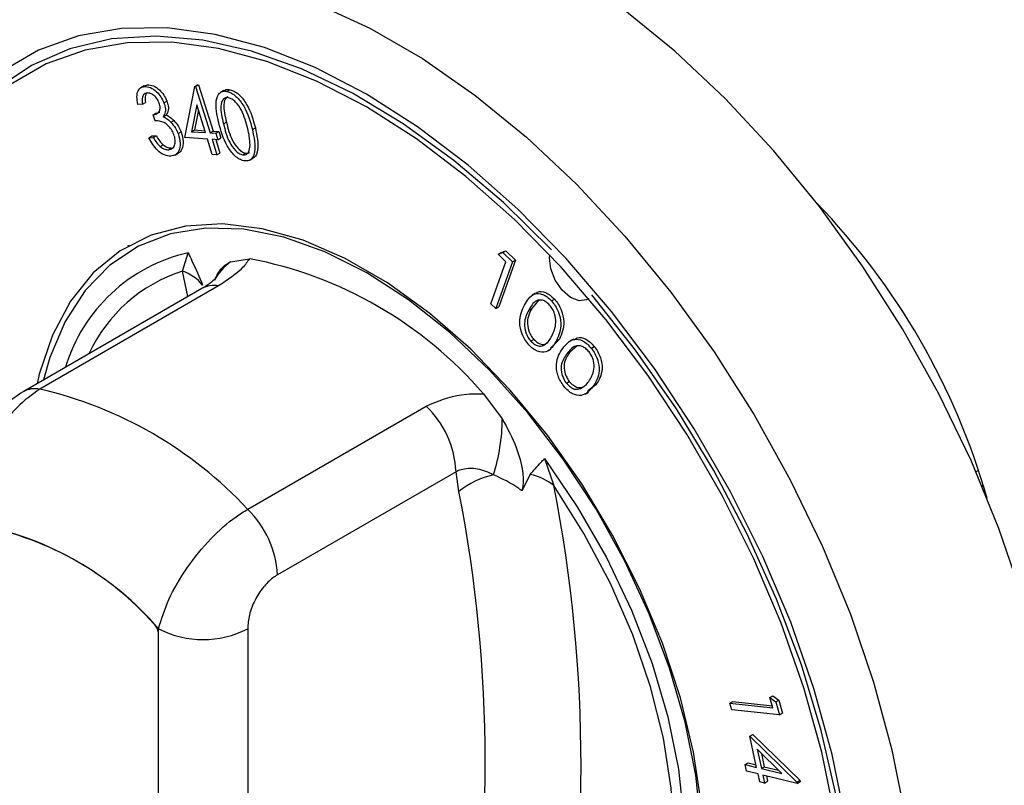
# Model space of a CAD drawing. Units: millimetres. Extents: x 5 to 415, y 5 to 292.
# Drawn here: x 320 to 324, y 219 to 222 of the extents above; entities that cross this region are included whole.
import ezdxf

# ---------------------------------------------------------------- set-up
doc = ezdxf.new("R2010")
doc.units = ezdxf.units.MM

msp = doc.modelspace()

# ---------------------------------------------------------------- linework, layer by layer
at = {"color": 7, "linetype": 'Continuous', "lineweight": 25}
for p, q in [((320.2561, 222.0486), (320.2402, 222.0394)), ((320.2563, 222.0483), (320.2728, 222.0535)), ((320.2587, 222.0453), (320.2728, 222.0535)), ((320.4507, 221.8025), (320.4973, 222.0448)), ((320.4973, 222.0448), (320.5115, 222.0529)), ((320.4973, 222.0448), (320.5019, 222.0445)), ((320.5019, 222.0445), (320.516, 222.0526)), ((320.5019, 222.0445), (320.5709, 221.8241)), ((320.5115, 222.0529), (320.516, 222.0526)), ((320.516, 222.0526), (320.585, 221.8323)), ((320.651, 222.0219), (320.6652, 222.03)), ((320.6361, 222.0264), (320.6202, 222.0172)), ((320.2484, 221.9615), (320.2266, 221.96)), ((320.2484, 221.9615), (320.2625, 221.9696)), ((320.3509, 221.9677), (320.3651, 221.9759)), ((320.5072, 221.9573), (320.4824, 221.8301)), ((320.5485, 221.8256), (320.5072, 221.9573)), ((320.2988, 221.9104), (320.3129, 221.9186)), ((320.3097, 221.8815), (320.2988, 221.9104)), ((320.3478, 221.9013), (320.362, 221.9094)), ((320.515, 221.9327), (320.4965, 221.8383)), ((320.3833, 221.876), (320.3974, 221.8841)), ((320.6346, 221.8675), (320.6488, 221.8757)), ((320.7721, 221.8403), (320.7863, 221.8485)), ((320.279, 221.8016), (320.2932, 221.8097)), ((320.279, 221.8016), (320.3, 221.8029)), ((320.2932, 221.8097), (320.3141, 221.8111)), ((320.3, 221.8029), (320.3141, 221.8111)), ((320.4184, 221.8207), (320.4326, 221.8288)), ((320.558, 221.7952), (320.4507, 221.8025)), ((320.4824, 221.8301), (320.4965, 221.8383)), ((320.4824, 221.8301), (320.5485, 221.8256)), ((320.4965, 221.8383), (320.5456, 221.8349)), ((320.581, 221.7217), (320.558, 221.7952)), ((320.5709, 221.8241), (320.585, 221.8323)), ((320.5709, 221.8241), (320.5981, 221.8223)), ((320.6076, 221.7919), (320.5804, 221.7938)), ((320.5804, 221.7938), (320.6034, 221.7202)), ((320.585, 221.8323), (320.6122, 221.8304)), ((320.5981, 221.8223), (320.6122, 221.8304)), ((320.5981, 221.8223), (320.6076, 221.7919)), ((320.6076, 221.7919), (320.6217, 221.8001)), ((320.6122, 221.8304), (320.6217, 221.8001)), ((320.3326, 221.7596), (320.3467, 221.7677)), ((320.3728, 221.7444), (320.387, 221.7525)), ((320.5974, 221.7926), (320.6175, 221.7283)), ((320.4029, 221.7185), (320.4188, 221.7277)), ((320.6034, 221.7202), (320.581, 221.7217)), ((320.6034, 221.7202), (320.6175, 221.7283)), ((320.7248, 221.7201), (320.7389, 221.7282)), ((320.7587, 221.6945), (320.7746, 221.7036)), ((320.185, 221.2888), (320.178, 221.2847)), ((320.4397, 221.1664), (320.4668, 221.2535)), ((321.9436, 221.2468), (321.9652, 221.255)), ((321.9436, 221.2468), (321.9577, 221.255)), ((321.98, 221.2113), (321.9436, 221.2468)), ((321.9577, 221.255), (321.9794, 221.2632)), ((321.9652, 221.255), (321.9794, 221.2632)), ((321.9652, 221.255), (322.0108, 221.2107)), ((321.9794, 221.2632), (322.025, 221.2188)), ((320.6681, 221.2108), (320.7585, 221.2255)), ((321.9083, 221.011), (321.98, 221.2113)), ((322.0108, 221.2107), (321.9314, 220.9886)), ((322.025, 221.2188), (321.9455, 220.9968)), ((322.0108, 221.2107), (322.025, 221.2188)), ((320.6107, 221.0958), (319.7597, 220.6045)), ((320.5314, 221.0838), (319.6805, 220.5926)), ((322.1213, 221.0613), (322.1054, 221.0521)), ((321.9314, 220.9886), (321.9083, 221.011)), ((321.9314, 220.9886), (321.9455, 220.9968)), ((322.1375, 221.031), (322.1027, 220.9881)), ((322.197, 221.0248), (322.2111, 221.0329)), ((322.0885, 220.98), (322.1027, 220.9881)), ((322.0986, 220.8334), (322.1128, 220.8416)), ((322.2343, 220.8426), (322.1928, 220.7995)), ((322.2201, 220.8345), (322.2343, 220.8426)), ((322.3189, 220.8113), (322.2842, 220.7807)), ((322.3018, 220.843), (322.2858, 220.8338)), ((322.1796, 220.7864), (322.1955, 220.7956)), ((322.2701, 220.7725), (322.2842, 220.7807)), ((322.3868, 220.7989), (322.4009, 220.807)), ((322.2678, 220.6333), (322.2819, 220.6415)), ((322.4085, 220.6248), (322.3698, 220.5963)), ((322.3944, 220.6166), (322.4085, 220.6248)), ((321.8723, 220.5825), (321.9627, 220.4634)), ((322.3344, 220.607), (322.3485, 220.6152)), ((322.3575, 220.5814), (322.3734, 220.5906)), ((320.7497, 220.0331), (321.6006, 220.5243)), ((322.1639, 220.2738), (322.2074, 220.1459)), ((321.7421, 220.2117), (320.8911, 219.7205)), ((321.756, 220.1176), (321.7421, 220.2117)), ((322.0955, 220.199), (322.055, 220.1209)), ((324.2463, 220.1466), (324.2557, 220.1412)), ((320.3254, 217.042), (320.3254, 219.4642)), ((320.7497, 219.4642), (320.7497, 217.042)), ((320.3254, 217.0698), (320.3254, 219.4368)), ((323.2375, 219.1374), (323.2516, 219.1456)), ((323.252, 219.0877), (323.2375, 219.1374)), ((323.2375, 219.1374), (323.2654, 219.116)), ((323.2516, 219.1456), (323.2795, 219.1241)), ((323.2654, 219.116), (323.2795, 219.1241)), ((323.2795, 219.1241), (323.2977, 219.062)), ((323.0466, 219.1099), (323.0607, 219.1181)), ((323.0558, 219.0786), (323.0466, 219.1099)), ((323.0466, 219.1099), (323.252, 219.0877)), ((323.2835, 219.0539), (323.0558, 219.0786)), ((323.0607, 219.1181), (323.2491, 219.0977)), ((323.2654, 219.116), (323.2835, 219.0539)), ((323.2835, 219.0539), (323.2977, 219.062)), ((323.141, 218.9533), (323.1552, 218.9615)), ((323.1739, 218.8042), (323.141, 218.9533)), ((323.141, 218.9533), (323.3663, 218.7346)), ((323.1552, 218.9615), (323.3804, 218.7427)), ((323.2947, 218.7752), (323.1763, 218.8906)), ((323.1763, 218.8906), (323.1965, 218.7988)), ((323.1966, 218.8708), (323.2107, 218.8069)), ((323.1191, 218.8173), (323.1332, 218.8255)), ((323.126, 218.7862), (323.1191, 218.8173)), ((323.1191, 218.8173), (323.1739, 218.8042)), ((323.1332, 218.8255), (323.1712, 218.8164)), ((323.1965, 218.7988), (323.2107, 218.8069)), ((323.1965, 218.7988), (323.2947, 218.7752)), ((323.2107, 218.8069), (323.279, 218.7905)), ((323.1808, 218.773), (323.126, 218.7862)), ((323.1892, 218.7352), (323.1808, 218.773)), ((323.3677, 218.7282), (323.2034, 218.7676)), ((323.2034, 218.7676), (323.2118, 218.7298)), ((323.2203, 218.7635), (323.2259, 218.7379)), ((323.2118, 218.7298), (323.1892, 218.7352)), ((323.2118, 218.7298), (323.2259, 218.7379)), ((323.3663, 218.7346), (323.3804, 218.7427)), ((323.3663, 218.7346), (323.3677, 218.7282)), ((323.3677, 218.7282), (323.3818, 218.7363)), ((323.3804, 218.7427), (323.3818, 218.7363))]:
    msp.add_line(p, q, dxfattribs=at)
at = {"color": 8, "linetype": 'Continuous', "lineweight": 25}
for p, q in [((320.4649, 221.0454), (320.4397, 221.1664)), ((324.2314, 220.218), (324.2187, 220.2109))]:
    msp.add_line(p, q, dxfattribs=at)
at = {"color": 7, "linetype": 'Continuous', "lineweight": 25, "flags": 128}
for points in [[(324.5963, 218.9273), (324.5881, 218.9801), (324.5253, 219.2966), (324.4382, 219.6184), (324.3278, 219.942), (324.1952, 220.2643), (324.0417, 220.5818), (323.869, 220.8913), (323.6788, 221.1897), (323.473, 221.4739), (323.2538, 221.7409), (323.0234, 221.9881), (322.7842, 222.2128), (322.5387, 222.4129), (322.2893, 222.5861), (322.0386, 222.7309), (321.7891, 222.8456), (321.5436, 222.929), (321.3044, 222.9805), (321.074, 222.9993), (320.8548, 222.9854), (320.649, 222.9388), (320.4588, 222.86), (320.414, 222.8355)], [(322.1965, 221.2683), (321.9676, 221.4931), (321.7315, 221.6937), (321.4909, 221.8679), (321.2483, 222.0137), (321.0066, 222.1294), (320.7685, 222.2138), (320.5365, 222.266), (320.3132, 222.2853), (320.1012, 222.2716), (319.9028, 222.2249), (319.7202, 222.1459), (319.5555, 222.0354), (319.4104, 221.8946), (319.2867, 221.7251)], [(323.5958, 217.998), (323.5833, 218.2804), (323.546, 218.5742), (323.4842, 218.8762), (323.3986, 219.1829), (323.2903, 219.491), (323.1603, 219.7972), (323.0101, 220.0982), (322.8413, 220.3905), (322.6558, 220.6711), (322.4556, 220.9367), (322.2429, 221.1847), (322.0201, 221.4121), (321.7895, 221.6165), (321.5537, 221.7957), (321.3154, 221.9478), (321.077, 222.071), (320.8413, 222.1639), (320.6107, 222.2257), (320.3878, 222.2556), (320.1752, 222.2532), (319.975, 222.2186), (319.7895, 222.1523), (319.6207, 222.0548)], [(322.9114, 218.6259), (322.8735, 218.8769), (322.8111, 219.1348), (322.7251, 219.3956), (322.6168, 219.655), (322.488, 219.9091), (322.3408, 220.1538), (322.1773, 220.3853), (322.0003, 220.5999), (321.8125, 220.7942), (321.6168, 220.9651), (321.4164, 221.1101), (321.2144, 221.2267), (321.0139, 221.3132), (320.8183, 221.3681), (320.6304, 221.3907), (320.4534, 221.3805), (320.29, 221.3377), (320.1427, 221.263), (320.0139, 221.1576), (319.9057, 221.0232), (319.8197, 220.8617), (319.7572, 220.6759), (319.7465, 220.6307)], [(322.9099, 218.5238), (322.8842, 218.7675), (322.8338, 219.0198), (322.7596, 219.2769), (322.6628, 219.5346), (322.5448, 219.7889), (322.4075, 220.0358), (322.2531, 220.2714), (322.084, 220.4919), (321.903, 220.6939), (321.7127, 220.8743), (321.5163, 221.0301), (321.3169, 221.1589), (321.1175, 221.2587), (320.9214, 221.3279), (320.7316, 221.3654), (320.5511, 221.3707), (320.3828, 221.3435), (320.2293, 221.2845), (320.093, 221.1944), (319.9762, 221.0747), (319.8805, 220.9274), (319.8076, 220.7546), (319.7773, 220.6485)], [(322.3741, 221.0356), (322.3643, 221.0293), (322.3289, 221.025), (322.288, 221.0413), (322.2478, 221.0759), (322.2144, 221.1234), (322.193, 221.1766), (322.1867, 221.2275), (322.1883, 221.2433)], [(323.6203, 217.9534), (323.6193, 218.0781), (323.5987, 218.3691), (323.5528, 218.6707), (323.482, 218.9795), (323.3871, 219.2921), (323.2692, 219.6049), (323.1296, 219.9146), (322.9699, 220.2177), (322.7918, 220.5107), (322.5974, 220.7904), (322.3888, 221.0537)], [(322.1639, 220.2738), (322.3196, 220.0445), (322.4584, 219.8028), (322.5777, 219.5528), (322.6758, 219.2988), (322.7508, 219.0451), (322.8015, 218.7959), (322.8271, 218.5555), (322.8271, 218.328), (322.8015, 218.1171), (322.7508, 217.9265), (322.6758, 217.7594), (322.5777, 217.6186), (322.4584, 217.5064), (322.3196, 217.4249), (322.1639, 217.3754)], [(322.2074, 217.4719), (322.3514, 217.5338), (322.4776, 217.6266), (322.584, 217.7484), (322.6687, 217.8972), (322.7303, 218.0705), (322.7677, 218.2653), (322.7802, 218.4782), (322.7677, 218.7056), (322.7303, 218.9436), (322.6687, 219.188), (322.584, 219.4346), (322.4776, 219.6793), (322.3514, 219.9178), (322.2074, 220.1459)]]:
    msp.add_lwpolyline(points, dxfattribs=at)
at = {"color": 8, "linetype": 'Continuous', "lineweight": 25, "flags": 128}
for points in [[(321.082, 222.4374), (321.3314, 222.3227), (321.5821, 222.1779), (321.8316, 222.0047), (322.0771, 221.8046), (322.3163, 221.5799), (322.5467, 221.3327), (322.7659, 221.0657), (322.9717, 220.7815), (323.1619, 220.4831), (323.3346, 220.1736), (323.4881, 219.8561), (323.6207, 219.5338), (323.7311, 219.2102), (323.8182, 218.8884), (323.881, 218.5719), (323.919, 218.2638), (323.9317, 217.9674)], [(323.6488, 217.9674), (323.636, 218.2564), (323.5978, 218.557), (323.5346, 218.866), (323.4471, 219.1798), (323.3362, 219.4951), (323.2032, 219.8085), (323.0495, 220.1164), (322.8768, 220.4155), (322.6869, 220.7026), (322.4821, 220.9745), (322.2645, 221.2282), (322.0365, 221.4609), (321.8005, 221.6701), (321.5593, 221.8534), (321.3154, 222.009), (321.0715, 222.1351), (320.8302, 222.2302), (320.5943, 222.2934), (320.3663, 222.324), (320.1487, 222.3215), (319.9438, 222.2862), (319.754, 222.2183), (319.5813, 222.1185)]]:
    msp.add_lwpolyline(points, dxfattribs=at)
at = {"color": 7, "linetype": 'Continuous', "lineweight": 25}
for centre, radius, start, end in [((321.0627, 219.1688), 3.3375, 15.9048, 44.0994), ((320.3979, 219.3147), 1.9445, 40.6909, 79.3145), ((320.3683, 220.9623), 0.2162, 39.4376, 70.7199), ((319.3216, 218.7024), 1.9519, 42.9767, 77.0287), ((321.2734, 220.188), 0.4693, 2.9002, 45.7851), ((321.0594, 220.4702), 0.9033, 342.3818, 359.5704), ((322.0442, 219.9461), 0.258, 50.7495, 78.5251), ((322.0045, 219.812), 0.3938, 102.333, 129.1257), ((315.2281, 218.834), 6.6529, 348.87603, 11.12397), ((315.4076, 218.8089), 6.9301, 348.876, 11.124), ((320.4224, 219.6967), 0.4693, 2.9002, 45.7851), ((319.2021, 218.4983), 1.4815, 40.6932, 79.3122), ((319.1961, 218.4986), 1.4844, 41.8066, 78.1988), ((320.2474, 219.4329), 0.0781, 2.8855, 45.0253), ((320.5376, 219.8736), 0.4611, 242.6096, 297.3905)]:
    msp.add_arc(centre, radius, start, end, dxfattribs=at)
at = {"color": 8, "linetype": 'Continuous', "lineweight": 25}
for centre, radius, start, end in [((320.6396, 220.482), 0.7906, 102.6234, 163.305), ((320.8177, 221.0049), 0.2546, 125.9989, 152.7385), ((320.6647, 220.4617), 0.7398, 107.7088, 155.0754), ((320.5874, 220.9813), 0.1168, 78.5121, 118.6411), ((319.7365, 220.4901), 0.1168, 78.5105, 118.6419)]:
    msp.add_arc(centre, radius, start, end, dxfattribs=at)
at = {"color": 7, "linetype": 'Continuous', "lineweight": 25}
for points, knots in [([(320.2266, 221.96), (320.2244, 221.9723), (320.2201, 221.9967), (320.2259, 222.0246), (320.2395, 222.0416), (320.2523, 222.0441), (320.2587, 222.0453)], [0, 0, 0, 0, 0.280338, 0.559762, 0.779788, 1, 1, 1, 1]), ([(320.2587, 222.0453), (320.2677, 222.0444), (320.2859, 222.0428), (320.314, 222.0238), (320.3371, 221.9973), (320.3463, 221.9776), (320.3509, 221.9677)], [0, 0, 0, 0, 0.279991, 0.559769, 0.78005, 1, 1, 1, 1]), ([(320.2728, 222.0535), (320.2819, 222.0526), (320.3, 222.0509), (320.3281, 222.032), (320.3513, 222.0055), (320.3605, 221.9858), (320.3651, 221.9759)], [0, 0, 0, 0, 0.279991, 0.559769, 0.78005, 1, 1, 1, 1]), ([(320.6367, 222.0254), (320.6396, 222.0273), (320.6475, 222.0324), (320.6583, 222.031), (320.6652, 222.03)], [0, 0, 0, 0, 0.370751, 1, 1, 1, 1]), ([(320.6652, 222.03), (320.6722, 222.0279), (320.6864, 222.0237), (320.7155, 222.0022), (320.76, 221.9436), (320.7758, 221.8865), (320.7863, 221.8485)], [0, 0, 0, 0, 0.125643, 0.25126, 0.500612, 1, 1, 1, 1]), ([(320.2702, 222.0146), (320.2651, 222.0134), (320.255, 222.0112), (320.2457, 221.9924), (320.2474, 221.9732), (320.2484, 221.9615)], [0, 0, 0, 0, 0.280157, 0.559691, 1, 1, 1, 1]), ([(320.2686, 222.0139), (320.2662, 222.0105), (320.2592, 221.9999), (320.2612, 221.9818), (320.2625, 221.9696)], [0, 0, 0, 0, 0.327645, 1, 1, 1, 1]), ([(320.3286, 221.9664), (320.3248, 221.9744), (320.317, 221.9903), (320.2996, 222.006), (320.2835, 222.0142), (320.2747, 222.0144), (320.2702, 222.0146)], [0, 0, 0, 0, 0.278769, 0.558667, 0.779205, 1, 1, 1, 1]), ([(320.6123, 221.8726), (320.604, 221.9101), (320.5915, 221.9662), (320.6101, 222.0124), (320.631, 222.0238), (320.6443, 222.0225), (320.651, 222.0219)], [0, 0, 0, 0, 0.499659, 0.748872, 0.874431, 1, 1, 1, 1]), ([(320.659, 221.9918), (320.6538, 221.9921), (320.6433, 221.9927), (320.6281, 221.9812), (320.6171, 221.9414), (320.6276, 221.8971), (320.6346, 221.8675)], [0, 0, 0, 0, 0.125261, 0.250691, 0.4996, 1, 1, 1, 1]), ([(320.6545, 221.9967), (320.6517, 221.9951), (320.641, 221.9888), (320.6318, 221.9486), (320.642, 221.9049), (320.6488, 221.8757)], [0, 0, 0, 0, 0.101659, 0.400074, 1, 1, 1, 1]), ([(320.651, 222.0219), (320.6581, 222.0198), (320.6722, 222.0155), (320.7013, 221.994), (320.7459, 221.9354), (320.7616, 221.8784), (320.7721, 221.8403)], [0, 0, 0, 0, 0.125643, 0.25126, 0.500612, 1, 1, 1, 1]), ([(320.7503, 221.8441), (320.7423, 221.8737), (320.7304, 221.9181), (320.6985, 221.9668), (320.6758, 221.986), (320.6646, 221.9899), (320.659, 221.9918)], [0, 0, 0, 0, 0.500228, 0.749272, 0.874737, 1, 1, 1, 1]), ([(320.2988, 221.9104), (320.3049, 221.9115), (320.3171, 221.9137), (320.3295, 221.9254), (320.3348, 221.9441), (320.3307, 221.959), (320.3286, 221.9664)], [0, 0, 0, 0, 0.280972, 0.561423, 0.780876, 1, 1, 1, 1]), ([(320.3509, 221.9677), (320.3533, 221.9602), (320.3582, 221.9452), (320.3584, 221.9204), (320.3518, 221.9085), (320.3478, 221.9013)], [0, 0, 0, 0, 0.280303, 0.560506, 1, 1, 1, 1]), ([(320.3651, 221.9759), (320.3675, 221.9684), (320.3723, 221.9533), (320.3725, 221.9285), (320.366, 221.9167), (320.362, 221.9094)], [0, 0, 0, 0, 0.280303, 0.560506, 1, 1, 1, 1]), ([(320.3129, 221.9186), (320.3195, 221.9189), (320.3263, 221.9192), (320.3307, 221.9236), (320.3308, 221.9237)], [0, 0, 0, 0, 0.97559, 1, 1, 1, 1]), ([(320.3478, 221.9013), (320.3546, 221.8979), (320.3667, 221.8918), (320.3782, 221.8808), (320.3833, 221.876)], [0, 0, 0, 0, 0.559841, 1, 1, 1, 1]), ([(320.362, 221.9094), (320.3687, 221.9061), (320.3809, 221.9), (320.3924, 221.889), (320.3974, 221.8841)], [0, 0, 0, 0, 0.559841, 1, 1, 1, 1]), ([(320.3983, 221.8167), (320.3947, 221.8247), (320.3873, 221.8407), (320.3702, 221.8608), (320.3427, 221.8807), (320.3233, 221.8811), (320.3097, 221.8815)], [0, 0, 0, 0, 0.186641, 0.373496, 0.56031, 1, 1, 1, 1]), ([(320.3833, 221.876), (320.3913, 221.8667), (320.4057, 221.8501), (320.4145, 221.8297), (320.4184, 221.8207)], [0, 0, 0, 0, 0.559523, 1, 1, 1, 1]), ([(320.3974, 221.8841), (320.4055, 221.8749), (320.4198, 221.8583), (320.4287, 221.8378), (320.4326, 221.8288)], [0, 0, 0, 0, 0.559523, 1, 1, 1, 1]), ([(320.7309, 221.6918), (320.7239, 221.6939), (320.7098, 221.6981), (320.6809, 221.7196), (320.6372, 221.7785), (320.6223, 221.835), (320.6123, 221.8726)], [0, 0, 0, 0, 0.12561, 0.251172, 0.500343, 1, 1, 1, 1]), ([(320.6346, 221.8675), (320.6419, 221.8378), (320.6528, 221.7934), (320.6853, 221.7449), (320.7079, 221.7258), (320.7192, 221.722), (320.7248, 221.7201)], [0, 0, 0, 0, 0.500461, 0.749282, 0.874753, 1, 1, 1, 1]), ([(320.6488, 221.8757), (320.6561, 221.846), (320.667, 221.8016), (320.6994, 221.7531), (320.7221, 221.7339), (320.7333, 221.7301), (320.7389, 221.7282)], [0, 0, 0, 0, 0.500461, 0.749282, 0.874753, 1, 1, 1, 1]), ([(320.7721, 221.8403), (320.78, 221.8028), (320.7917, 221.7465), (320.7722, 221.7011), (320.751, 221.6899), (320.7376, 221.6912), (320.7309, 221.6918)], [0, 0, 0, 0, 0.499368, 0.748749, 0.874371, 1, 1, 1, 1]), ([(320.7611, 221.7651), (320.7605, 221.7794), (320.7593, 221.8048), (320.7531, 221.8321), (320.7503, 221.8441)], [0, 0, 0, 0, 0.559665, 1, 1, 1, 1]), ([(320.7863, 221.8485), (320.7938, 221.8116), (320.805, 221.7563), (320.7891, 221.7112), (320.7762, 221.7055), (320.774, 221.7046)], [0, 0, 0, 0, 0.625641, 0.938082, 1, 1, 1, 1]), ([(320.3841, 221.7137), (320.374, 221.7143), (320.3536, 221.7156), (320.3217, 221.7383), (320.2967, 221.7692), (320.2849, 221.7908), (320.279, 221.8016)], [0, 0, 0, 0, 0.279881, 0.558988, 0.779235, 1, 1, 1, 1]), ([(320.3, 221.8029), (320.3053, 221.7938), (320.3147, 221.7776), (320.3272, 221.7651), (320.3326, 221.7596)], [0, 0, 0, 0, 0.5607, 1, 1, 1, 1]), ([(320.3141, 221.8111), (320.3194, 221.802), (320.3289, 221.7857), (320.3413, 221.7732), (320.3467, 221.7677)], [0, 0, 0, 0, 0.5607, 1, 1, 1, 1]), ([(320.3728, 221.7444), (320.3798, 221.7457), (320.3938, 221.7483), (320.404, 221.7674), (320.4061, 221.7912), (320.4009, 221.8082), (320.3983, 221.8167)], [0, 0, 0, 0, 0.280302, 0.559636, 0.779898, 1, 1, 1, 1]), ([(320.4184, 221.8207), (320.4227, 221.8052), (320.4314, 221.7742), (320.4247, 221.7387), (320.4077, 221.7182), (320.392, 221.7152), (320.3841, 221.7137)], [0, 0, 0, 0, 0.279362, 0.558878, 0.77934, 1, 1, 1, 1]), ([(320.4326, 221.8288), (320.4369, 221.8133), (320.4457, 221.7821), (320.4384, 221.7477), (320.4274, 221.7307), (320.4192, 221.7283), (320.4186, 221.7281)], [0, 0, 0, 0, 0.349624, 0.699442, 0.975353, 1, 1, 1, 1]), ([(320.3326, 221.7596), (320.3405, 221.7542), (320.3546, 221.7445), (320.3673, 221.7444), (320.3728, 221.7444)], [0, 0, 0, 0, 0.558636, 1, 1, 1, 1]), ([(320.3467, 221.7677), (320.3546, 221.7623), (320.3688, 221.7527), (320.3814, 221.7526), (320.387, 221.7525)], [0, 0, 0, 0, 0.558636, 1, 1, 1, 1]), ([(320.7248, 221.7201), (320.7309, 221.7199), (320.7432, 221.7195), (320.7582, 221.7343), (320.76, 221.7534), (320.7611, 221.7651)], [0, 0, 0, 0, 0.280134, 0.560578, 1, 1, 1, 1]), ([(320.7389, 221.7282), (320.7455, 221.7273), (320.753, 221.7263), (320.7575, 221.7308), (320.758, 221.7314)], [0, 0, 0, 0, 0.884262, 1, 1, 1, 1]), ([(320.4668, 221.2535), (320.4671, 221.253), (320.4729, 221.2403), (320.4964, 221.1892), (320.5185, 221.1383), (320.5353, 221.0997)], [0, 0, 0, 0, 0.008903, 0.249392, 1, 1, 1, 1]), ([(320.5948, 221.1292), (320.6061, 221.1508), (320.6247, 221.1863), (320.6559, 221.204), (320.6681, 221.2108)], [0, 0, 0, 0, 0.6106042, 1, 1, 1, 1]), ([(320.7585, 221.2255), (320.7487, 221.211), (320.7208, 221.1696), (320.654, 221.1248), (320.6107, 221.0958)], [0, 0, 0, 0, 0.351666, 1, 1, 1, 1]), ([(320.5955, 221.1293), (320.5961, 221.1301), (320.5977, 221.1321), (320.58, 221.1151), (320.5529, 221.0958), (320.5326, 221.0846), (320.5311, 221.0838)], [0, 0, 0, 0, 0.217723, 0.590027, 0.970504, 1, 1, 1, 1]), ([(322.0676, 221.0039), (322.0807, 221.0268), (322.1004, 221.0611), (322.1474, 221.0611), (322.1766, 221.0452), (322.1902, 221.0316), (322.197, 221.0248)], [0, 0, 0, 0, 0.499678, 0.748846, 0.874429, 1, 1, 1, 1]), ([(322.1236, 221.0581), (322.1257, 221.0608), (322.1353, 221.0733), (322.162, 221.0685), (322.1907, 221.0535), (322.2043, 221.0398), (322.2111, 221.0329)], [0, 0, 0, 0, 0.120787, 0.558648, 0.779335, 1, 1, 1, 1]), ([(322.0885, 220.8163), (322.0822, 220.8241), (322.0696, 220.8395), (322.0512, 220.8762), (322.039, 220.9423), (322.0562, 220.9792), (322.0676, 221.0039)], [0, 0, 0, 0, 0.125577, 0.251133, 0.500298, 1, 1, 1, 1]), ([(322.1879, 221.005), (322.1825, 221.0102), (322.1716, 221.0207), (322.1485, 221.0312), (322.1133, 221.0262), (322.0984, 220.9985), (322.0885, 220.98)], [0, 0, 0, 0, 0.12531, 0.250784, 0.499605, 1, 1, 1, 1]), ([(322.199, 220.8573), (322.2078, 220.8768), (322.221, 220.906), (322.2156, 220.9564), (322.2026, 220.9862), (322.1928, 220.9987), (322.1879, 221.005)], [0, 0, 0, 0, 0.500197, 0.749237, 0.874734, 1, 1, 1, 1]), ([(322.197, 221.0248), (322.2033, 221.017), (322.216, 221.0014), (322.2346, 220.9644), (322.2479, 220.8977), (322.2313, 220.8597), (322.2201, 220.8345)], [0, 0, 0, 0, 0.125656, 0.251291, 0.500698, 1, 1, 1, 1]), ([(322.2111, 221.0329), (322.2174, 221.0251), (322.2301, 221.0096), (322.2487, 220.9726), (322.2621, 220.9058), (322.2454, 220.8679), (322.2343, 220.8426)], [0, 0, 0, 0, 0.125656, 0.251291, 0.500698, 1, 1, 1, 1]), ([(322.0885, 220.98), (322.0789, 220.9611), (322.0645, 220.9329), (322.0708, 220.8819), (322.0839, 220.8522), (322.0937, 220.8397), (322.0986, 220.8334)], [0, 0, 0, 0, 0.500451, 0.749281, 0.874736, 1, 1, 1, 1]), ([(322.1027, 220.9881), (322.093, 220.9693), (322.0786, 220.941), (322.085, 220.8901), (322.098, 220.8603), (322.1079, 220.8478), (322.1128, 220.8416)], [0, 0, 0, 0, 0.500451, 0.749281, 0.874736, 1, 1, 1, 1]), ([(322.1641, 220.8155), (322.1718, 220.8218), (322.1855, 220.833), (322.1948, 220.8499), (322.199, 220.8573)], [0, 0, 0, 0, 0.559633, 1, 1, 1, 1]), ([(322.2201, 220.8345), (322.2065, 220.812), (322.186, 220.7783), (322.1383, 220.7795), (322.109, 220.7958), (322.0953, 220.8095), (322.0885, 220.8163)], [0, 0, 0, 0, 0.499363, 0.74877, 0.874379, 1, 1, 1, 1]), ([(322.0986, 220.8334), (322.1051, 220.8273), (322.1181, 220.8151), (322.1428, 220.8063), (322.156, 220.8121), (322.1641, 220.8155)], [0, 0, 0, 0, 0.280041, 0.560563, 1, 1, 1, 1]), ([(322.1128, 220.8416), (322.1192, 220.8355), (322.1322, 220.8233), (322.1569, 220.8145), (322.1702, 220.8202), (322.1783, 220.8237)], [0, 0, 0, 0, 0.280041, 0.560563, 1, 1, 1, 1]), ([(322.2504, 220.798), (322.2661, 220.8176), (322.2895, 220.847), (322.3384, 220.8403), (322.3674, 220.821), (322.3803, 220.8062), (322.3868, 220.7989)], [0, 0, 0, 0, 0.499708, 0.748845, 0.874416, 1, 1, 1, 1]), ([(322.3756, 220.7816), (322.3704, 220.7873), (322.36, 220.7988), (322.3369, 220.812), (322.2998, 220.8125), (322.282, 220.7885), (322.2701, 220.7725)], [0, 0, 0, 0, 0.1252932, 0.2507133, 0.4995417, 1, 1, 1, 1]), ([(322.305, 220.8378), (322.3095, 220.8424), (322.3224, 220.8556), (322.3528, 220.8479), (322.3815, 220.8292), (322.3944, 220.8144), (322.4009, 220.807)], [0, 0, 0, 0, 0.2100447, 0.6034298, 0.8017037, 1, 1, 1, 1]), ([(322.2558, 220.6187), (322.2499, 220.6269), (322.2382, 220.6432), (322.2222, 220.6804), (322.2153, 220.7443), (322.2364, 220.7765), (322.2504, 220.798)], [0, 0, 0, 0, 0.125566, 0.251114, 0.500291, 1, 1, 1, 1]), ([(322.2701, 220.7725), (322.2585, 220.7562), (322.241, 220.7317), (322.2431, 220.6829), (322.2541, 220.6531), (322.2632, 220.6399), (322.2678, 220.6333)], [0, 0, 0, 0, 0.500381, 0.749217, 0.8747, 1, 1, 1, 1]), ([(322.2842, 220.7807), (322.2726, 220.7644), (322.2552, 220.7399), (322.2573, 220.6911), (322.2683, 220.6613), (322.2774, 220.6481), (322.2819, 220.6415)], [0, 0, 0, 0, 0.500381, 0.749217, 0.8747, 1, 1, 1, 1]), ([(322.3743, 220.6412), (322.3853, 220.6582), (322.4016, 220.6837), (322.4001, 220.732), (322.3893, 220.7619), (322.3802, 220.7751), (322.3756, 220.7816)], [0, 0, 0, 0, 0.500199, 0.749205, 0.87472, 1, 1, 1, 1]), ([(322.3868, 220.7989), (322.3927, 220.7907), (322.4045, 220.7742), (322.4207, 220.7367), (322.4288, 220.672), (322.4081, 220.6388), (322.3944, 220.6166)], [0, 0, 0, 0, 0.125644, 0.251266, 0.500602, 1, 1, 1, 1]), ([(322.4009, 220.807), (322.4068, 220.7988), (322.4187, 220.7823), (322.4349, 220.7449), (322.4429, 220.6802), (322.4223, 220.647), (322.4085, 220.6248)], [0, 0, 0, 0, 0.125644, 0.251266, 0.500602, 1, 1, 1, 1]), ([(322.2678, 220.6333), (322.274, 220.6266), (322.2865, 220.6133), (322.3115, 220.6013), (322.3257, 220.6049), (322.3344, 220.607)], [0, 0, 0, 0, 0.280129, 0.56061, 1, 1, 1, 1]), ([(322.2819, 220.6415), (322.2881, 220.6348), (322.3006, 220.6215), (322.3256, 220.6095), (322.3398, 220.613), (322.3485, 220.6152)], [0, 0, 0, 0, 0.280129, 0.56061, 1, 1, 1, 1]), ([(322.342, 220.6121), (322.3478, 220.6154), (322.3603, 220.6226), (322.3695, 220.6347), (322.3743, 220.6412)], [0, 0, 0, 0, 0.466641, 1, 1, 1, 1]), ([(319.6805, 220.5925), (319.6511, 220.573), (319.59, 220.5324), (319.5131, 220.4456), (319.4482, 220.3409), (319.4054, 220.2213), (319.3856, 220.1308), (319.3902, 220.0824), (319.3907, 220.0768)], [0, 0, 0, 0, 0.173393, 0.36043, 0.555074, 0.756606, 0.971694, 1, 1, 1, 1]), ([(319.7597, 220.6045), (319.7224, 220.5782), (319.6481, 220.5257), (319.5565, 220.3978), (319.4923, 220.2485), (319.4624, 220.0928), (319.4723, 219.998), (319.4769, 219.9541)], [0, 0, 0, 0, 0.203677, 0.405274, 0.608153, 0.818268, 1, 1, 1, 1]), ([(321.6006, 220.5243), (321.6544, 220.5473), (321.7373, 220.5828), (321.8372, 220.5826), (321.8723, 220.5825)], [0, 0, 0, 0, 0.648334, 1, 1, 1, 1]), ([(322.3944, 220.6166), (322.3782, 220.5975), (322.354, 220.5687), (322.3044, 220.5768), (322.2753, 220.5964), (322.2623, 220.6113), (322.2558, 220.6187)], [0, 0, 0, 0, 0.499366, 0.748714, 0.874361, 1, 1, 1, 1]), ([(321.9627, 220.4634), (321.9868, 220.4184), (322.0309, 220.336), (322.0596, 220.2265), (322.0645, 220.1567), (322.0574, 220.1299), (322.055, 220.1209)], [0, 0, 0, 0, 0.385335, 0.704519, 0.899981, 1, 1, 1, 1]), ([(322.0955, 220.199), (322.1123, 220.2182), (322.1344, 220.2435), (322.1578, 220.2676), (322.1637, 220.2736), (322.1639, 220.2738)], [0, 0, 0, 0, 0.750608, 0.9910973, 1, 1, 1, 1]), ([(321.9204, 220.1968), (321.9145, 220.1997), (321.8844, 220.2146), (321.8286, 220.2309), (321.7727, 220.225), (321.7474, 220.214), (321.7421, 220.2117)], [0, 0, 0, 0, 0.10211, 0.529494, 0.901157, 1, 1, 1, 1]), ([(322.055, 220.1209), (322.0504, 220.1245), (322.0088, 220.157), (321.962, 220.1781), (321.9204, 220.1968)], [0, 0, 0, 0, 0.111049, 1, 1, 1, 1]), ([(320.3254, 219.4642), (320.339, 219.5094), (320.3663, 219.6005), (320.4567, 219.7548), (320.5697, 219.8938), (320.6726, 219.9852), (320.7312, 220.0216), (320.7497, 220.0331)], [0, 0, 0, 0, 0.22805, 0.46052, 0.686719, 0.901305, 1, 1, 1, 1]), ([(320.8911, 219.7205), (320.8838, 219.7158), (320.8605, 219.701), (320.8215, 219.6617), (320.782, 219.6), (320.7548, 219.5296), (320.7514, 219.486), (320.7497, 219.4642)], [0, 0, 0, 0, 0.095976, 0.305639, 0.529942, 0.765156, 1, 1, 1, 1])]:
    msp.add_open_spline(points, degree=3, knots=knots, dxfattribs=at)

doc.saveas('drawing.dxf')
